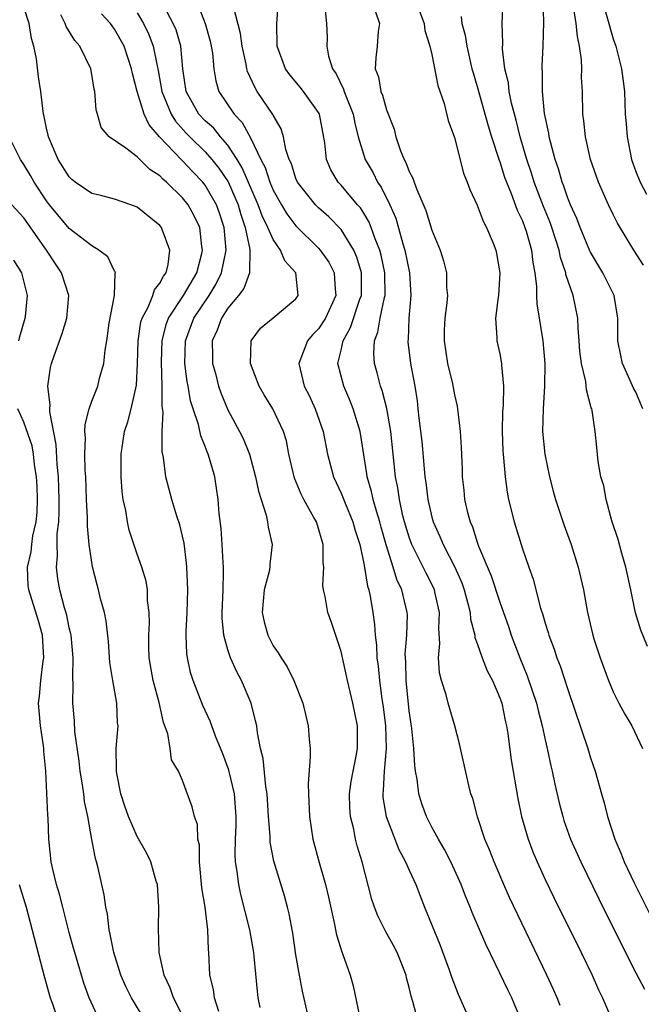
# Model space of a CAD drawing. Units: inches. Extents: x 2634000 to 2637000, y 1482000 to 1485000.
# Drawn here: x 2634343 to 2634397, y 1482190 to 1482277 of the extents above; entities that cross this region are included whole.
import ezdxf

# ---------------------------------------------------------------- set-up
doc = ezdxf.new("R2010")
doc.units = ezdxf.units.IN
doc.header["$MEASUREMENT"] = 0
doc.layers.add('LD26341482_2ft', color=194, linetype='Continuous')

msp = doc.modelspace()

# ---------------------------------------------------------------- linework, layer by layer
at = {"layer": 'LD26341482_2ft'}
for points, elevation in [([(2634393.827, 1482279.827), (2634395, 1482275.649), (2634395.225, 1482275), (2634395.743, 1482273), (2634395.892, 1482271.893), (2634395.991, 1482271), (2634396.075, 1482269), (2634396.151, 1482268.151), (2634396.227, 1482267), (2634396.616, 1482265), (2634397, 1482263.939), (2634397.375, 1482263), (2634397.945, 1482261.945)], 8278), ([(2634377.762, 1482189), (2634377.326, 1482190.675), (2634377.163, 1482191.163), (2634377, 1482191.911), (2634376.772, 1482192.772), (2634376.73, 1482193), (2634375.946, 1482195), (2634375.625, 1482195.625), (2634374.904, 1482196.904), (2634374.231, 1482198.231), (2634373.942, 1482199), (2634373.701, 1482199.701), (2634372.84, 1482203), (2634372.41, 1482204.41), (2634372.272, 1482205), (2634372.111, 1482205.889), (2634371.831, 1482207), (2634371.771, 1482207.771), (2634371.733, 1482209), (2634371.891, 1482210.109), (2634372.048, 1482211), (2634372.328, 1482212.328), (2634372.444, 1482213), (2634372.427, 1482215), (2634372.033, 1482217), (2634371.561, 1482219), (2634371, 1482221.58), (2634370.144, 1482224.144), (2634369.821, 1482225), (2634369.579, 1482226.421), (2634369.44, 1482227), (2634369.388, 1482227.387), (2634369.479, 1482229), (2634369.416, 1482229.416), (2634369.422, 1482231), (2634369.31, 1482231.31), (2634369, 1482232.424), (2634368.81, 1482233), (2634368.6, 1482233.4), (2634367.699, 1482235), (2634367.461, 1482235.461), (2634366.875, 1482236.875), (2634366.386, 1482239), (2634366.161, 1482240.161), (2634365.92, 1482241), (2634364.982, 1482243), (2634364.21, 1482244.21), (2634363.751, 1482245), (2634362.996, 1482247), (2634363.07, 1482249), (2634363.88, 1482250.12), (2634365, 1482251.027), (2634367, 1482252.698), (2634367.208, 1482253), (2634366.985, 1482255), (2634366.034, 1482256.034), (2634365.658, 1482257), (2634365, 1482257.927), (2634364.525, 1482259), (2634364.022, 1482260.022), (2634363.678, 1482261), (2634362.268, 1482264.268), (2634361.818, 1482265), (2634361, 1482266.263), (2634360.361, 1482267), (2634359.751, 1482267.751), (2634359, 1482268.416), (2634358.451, 1482269), (2634357.33, 1482271), (2634357.021, 1482273), (2634356.843, 1482275), (2634356.424, 1482276.424), (2634356.179, 1482277), (2634355.122, 1482279)], 8300), ([(2634390.325, 1482190.325), (2634390.061, 1482191), (2634389.738, 1482191.738), (2634389.152, 1482193), (2634385.856, 1482199.857), (2634385.35, 1482201), (2634384.499, 1482203), (2634384.084, 1482204.084), (2634383.688, 1482205), (2634383.025, 1482206.975), (2634382.603, 1482208.604), (2634382.454, 1482209), (2634382.258, 1482209.742), (2634381.432, 1482213.433), (2634381.021, 1482215), (2634380.44, 1482217), (2634380.255, 1482217.745), (2634379.863, 1482219), (2634379.677, 1482219.677), (2634379.59, 1482221), (2634379.715, 1482222.285), (2634379.607, 1482223.607), (2634379.67, 1482225), (2634379.308, 1482226.692), (2634379.239, 1482227), (2634379.168, 1482227.168), (2634378.486, 1482228.486), (2634377.507, 1482230.493), (2634377.241, 1482231), (2634377, 1482231.655), (2634376.595, 1482233), (2634376.453, 1482233.547), (2634376.141, 1482235), (2634376.008, 1482236.008), (2634375.802, 1482237), (2634375.367, 1482241), (2634375.022, 1482243.022), (2634374.62, 1482244.619), (2634374.475, 1482245), (2634374.176, 1482246.176), (2634373.934, 1482247), (2634373.87, 1482247.87), (2634373.926, 1482249), (2634374.238, 1482249.762), (2634374.434, 1482251), (2634374.817, 1482252.817), (2634374.872, 1482253), (2634374.866, 1482255), (2634374.54, 1482256.54), (2634374.411, 1482257), (2634374.004, 1482257.996), (2634373.654, 1482259), (2634373.469, 1482259.469), (2634373, 1482260.26), (2634372.711, 1482260.711), (2634372.452, 1482261), (2634371, 1482262.733), (2634370.745, 1482263), (2634370.086, 1482264.086), (2634369.69, 1482265), (2634369.551, 1482266.449), (2634369.077, 1482269), (2634369.053, 1482269.053), (2634369, 1482269.149), (2634367.674, 1482271), (2634367.377, 1482271.377), (2634366.461, 1482272.461), (2634366.076, 1482273), (2634365.349, 1482275), (2634365.309, 1482277), (2634365.453, 1482279)], 8294), ([(2634398.028, 1482222.027), (2634397.444, 1482223.444), (2634396.978, 1482224.979), (2634396.573, 1482227), (2634396.134, 1482229), (2634395.768, 1482230.232), (2634395.45, 1482231.45), (2634394.898, 1482233.103), (2634394.376, 1482235), (2634394.182, 1482236.182), (2634393.924, 1482237), (2634393.671, 1482238.33), (2634393.57, 1482239.57), (2634393.412, 1482241), (2634393.15, 1482242.85), (2634393.114, 1482243), (2634393.073, 1482243.073), (2634392.652, 1482244.652), (2634392.587, 1482245.413), (2634392.195, 1482247), (2634392.063, 1482248.063), (2634392.002, 1482249), (2634391.906, 1482250.094), (2634391.874, 1482251), (2634391.458, 1482253), (2634390.839, 1482254.839), (2634390.821, 1482255), (2634390.349, 1482256.35), (2634390.235, 1482257), (2634389.58, 1482259), (2634389.431, 1482259.431), (2634388.849, 1482260.849), (2634388.033, 1482263), (2634387.792, 1482263.792), (2634387.37, 1482265), (2634386.796, 1482267), (2634386.448, 1482268.448), (2634386.037, 1482269.963), (2634385.83, 1482271), (2634385.755, 1482271.755), (2634385.454, 1482273), (2634385.239, 1482274.761), (2634385.252, 1482275.252), (2634385.217, 1482277), (2634385.284, 1482279)], 8284), ([(2634397.621, 1482243), (2634397, 1482244.457), (2634396.802, 1482244.802), (2634396.503, 1482245.498), (2634395.811, 1482247), (2634395.69, 1482247.69), (2634395.414, 1482249), (2634395.413, 1482251), (2634395.079, 1482253), (2634394.083, 1482255), (2634393, 1482256.804), (2634392.935, 1482256.935), (2634392.085, 1482259), (2634391.792, 1482259.792), (2634391.232, 1482261), (2634391, 1482261.564), (2634390.651, 1482262.651), (2634390.502, 1482263), (2634390.177, 1482264.177), (2634389.879, 1482265), (2634389.462, 1482266.538), (2634389.357, 1482267), (2634389.318, 1482267.318), (2634388.953, 1482269.047), (2634388.764, 1482271), (2634388.774, 1482272.774), (2634388.746, 1482273), (2634388.745, 1482273.254), (2634388.838, 1482275), (2634388.887, 1482277.113), (2634388.81, 1482279)], 8282), ([(2634360.205, 1482189.795), (2634359.827, 1482191), (2634359.734, 1482191.734), (2634359.413, 1482193), (2634359.326, 1482195), (2634359.288, 1482195.288), (2634359.241, 1482197), (2634358.984, 1482199), (2634358.704, 1482200.704), (2634358.507, 1482203), (2634358.483, 1482204.483), (2634358.362, 1482205), (2634358.307, 1482206.306), (2634358.045, 1482207), (2634357.86, 1482207.86), (2634357, 1482210.189), (2634356.636, 1482211), (2634356.02, 1482212.02), (2634355.911, 1482213), (2634355.698, 1482214.302), (2634355.315, 1482215.315), (2634354.925, 1482217.075), (2634354.406, 1482219), (2634354.059, 1482221), (2634354.023, 1482221.977), (2634354.014, 1482223), (2634354.07, 1482224.07), (2634354.055, 1482225), (2634353.919, 1482226.081), (2634353.897, 1482227), (2634353.779, 1482227.779), (2634353.415, 1482229), (2634353, 1482230.153), (2634352.29, 1482232.29), (2634352.137, 1482233), (2634351.987, 1482234.013), (2634351.77, 1482235), (2634351.679, 1482235.678), (2634351.594, 1482237), (2634351.588, 1482239), (2634351.876, 1482241), (2634352.158, 1482241.842), (2634352.456, 1482243), (2634352.922, 1482245.078), (2634353.039, 1482246.961), (2634353.09, 1482249), (2634353.333, 1482250.667), (2634353.432, 1482251), (2634353.951, 1482251.951), (2634354.379, 1482253), (2634354.526, 1482253.474), (2634355, 1482254.063), (2634355.309, 1482254.691), (2634355.547, 1482255), (2634355.726, 1482255.726), (2634355.876, 1482257), (2634355.189, 1482258.811), (2634355.132, 1482259), (2634355, 1482259.169), (2634353, 1482260.783), (2634352.432, 1482261), (2634351, 1482261.481), (2634349.801, 1482261.801), (2634349, 1482261.986), (2634347.532, 1482263), (2634347.237, 1482263.237), (2634347, 1482263.458), (2634346.037, 1482265), (2634345.169, 1482267), (2634345.149, 1482267.149), (2634345, 1482267.758), (2634344.793, 1482268.793), (2634344.733, 1482269), (2634344.504, 1482271), (2634344.299, 1482272.299), (2634344.112, 1482273.888), (2634343.88, 1482275), (2634343.678, 1482275.678), (2634343.477, 1482277), (2634343, 1482278.446)], 8308), ([(2634358.437, 1482278.437), (2634358.982, 1482276.982), (2634359.43, 1482275.43), (2634359.529, 1482275), (2634359.633, 1482274.367), (2634359.759, 1482273), (2634359.933, 1482271.933), (2634360.212, 1482271), (2634361.545, 1482269), (2634362.262, 1482268.262), (2634363, 1482266.896), (2634363.911, 1482265), (2634364.286, 1482264.286), (2634364.7, 1482263), (2634365, 1482262.292), (2634365.721, 1482261), (2634366.2, 1482260.2), (2634367, 1482259.144), (2634369, 1482257.173), (2634369.157, 1482257), (2634369.919, 1482255.919), (2634370.388, 1482255), (2634370.457, 1482253.543), (2634370.52, 1482253), (2634369.601, 1482251), (2634369, 1482250.061), (2634368.478, 1482249.522), (2634368.038, 1482249), (2634367.252, 1482247), (2634367.732, 1482245), (2634368.167, 1482244.167), (2634368.711, 1482243), (2634369.403, 1482241), (2634369.796, 1482239), (2634370.32, 1482237), (2634371, 1482235.54), (2634371.347, 1482234.653), (2634372.038, 1482233), (2634372.239, 1482232.239), (2634372.643, 1482231), (2634373, 1482229.336), (2634373.328, 1482227.328), (2634373.439, 1482227), (2634373.556, 1482226.444), (2634373.799, 1482225), (2634373.947, 1482223.946), (2634374.001, 1482223), (2634374.123, 1482222.123), (2634374.16, 1482221), (2634374.274, 1482220.275), (2634374.384, 1482219), (2634374.591, 1482217.408), (2634374.701, 1482216.701), (2634374.903, 1482215), (2634374.969, 1482213), (2634374.798, 1482211), (2634374.709, 1482209.291), (2634374.663, 1482209), (2634374.685, 1482208.685), (2634374.958, 1482207), (2634376.094, 1482204.093), (2634376.687, 1482203), (2634377, 1482202.262), (2634377.574, 1482201), (2634378.355, 1482199), (2634379.707, 1482195.707), (2634380.533, 1482193.467), (2634380.769, 1482192.769), (2634381.329, 1482191.329), (2634382.548, 1482188.548)], 8298), ([(2634386.838, 1482189.162), (2634386.056, 1482191), (2634385.702, 1482191.701), (2634385, 1482193.197), (2634383.751, 1482195.751), (2634382.55, 1482198.55), (2634382.382, 1482199), (2634381.97, 1482199.97), (2634381.58, 1482201), (2634381, 1482202.291), (2634380.669, 1482203), (2634380.108, 1482204.109), (2634379.579, 1482205), (2634379, 1482206.079), (2634378.53, 1482207), (2634378.129, 1482208.129), (2634377.855, 1482209), (2634377.704, 1482210.296), (2634377.568, 1482211), (2634377.498, 1482211.498), (2634377.424, 1482213), (2634377.236, 1482214.764), (2634377, 1482216.342), (2634376.73, 1482219), (2634376.693, 1482220.693), (2634376.655, 1482221.345), (2634376.788, 1482223), (2634376.841, 1482224.841), (2634376.831, 1482225), (2634376.353, 1482227), (2634375.913, 1482227.913), (2634375.599, 1482229), (2634374.978, 1482230.978), (2634374.538, 1482232.538), (2634374.422, 1482233), (2634374.146, 1482233.854), (2634373.824, 1482235), (2634373.688, 1482235.688), (2634373.294, 1482237), (2634373.263, 1482237.263), (2634372.666, 1482241), (2634372.062, 1482243), (2634371.762, 1482243.762), (2634371.219, 1482245), (2634370.718, 1482247), (2634371, 1482248.173), (2634371.165, 1482249), (2634371.829, 1482250.171), (2634372.652, 1482252.652), (2634372.782, 1482253), (2634372.794, 1482255), (2634372.385, 1482256.385), (2634372.108, 1482257), (2634371, 1482258.802), (2634369.921, 1482259.921), (2634369, 1482260.728), (2634368.726, 1482261), (2634367.138, 1482263), (2634367, 1482263.327), (2634366.603, 1482264.603), (2634366.413, 1482265), (2634366.115, 1482265.885), (2634365.923, 1482267), (2634365.706, 1482267.706), (2634365, 1482268.897), (2634364.971, 1482268.971), (2634363.595, 1482271), (2634363.367, 1482271.367), (2634362.745, 1482272.745), (2634362.679, 1482273), (2634362.61, 1482273.39), (2634362.249, 1482275), (2634362.114, 1482276.114), (2634361.498, 1482278.502)], 8296), ([(2634369.56, 1482278.44), (2634369.712, 1482277), (2634369.754, 1482275.754), (2634369.72, 1482275), (2634369.883, 1482274.117), (2634370.233, 1482273), (2634370.543, 1482272.543), (2634371.199, 1482271.199), (2634371.253, 1482271), (2634371.399, 1482270.601), (2634372.054, 1482269), (2634372.197, 1482268.197), (2634372.506, 1482267), (2634373.11, 1482265), (2634373.808, 1482263.808), (2634374.217, 1482263), (2634374.541, 1482262.541), (2634375.287, 1482261), (2634375.812, 1482259.812), (2634376.447, 1482257.553), (2634376.627, 1482257), (2634377.024, 1482255), (2634377.147, 1482253), (2634376.963, 1482251), (2634376.899, 1482249.101), (2634376.879, 1482249), (2634376.887, 1482248.887), (2634377.126, 1482247), (2634377.492, 1482245), (2634377.692, 1482243.692), (2634377.774, 1482243), (2634377.85, 1482242.15), (2634378.104, 1482240.105), (2634378.32, 1482237.68), (2634378.396, 1482237), (2634378.478, 1482236.479), (2634378.651, 1482235), (2634379, 1482233.426), (2634379.111, 1482233), (2634379.709, 1482231.709), (2634379.992, 1482231), (2634381.028, 1482229.028), (2634381.637, 1482227.637), (2634381.859, 1482227), (2634382.186, 1482225.814), (2634382.376, 1482225), (2634382.414, 1482224.414), (2634382.784, 1482223), (2634382.804, 1482222.803), (2634383, 1482222.286), (2634383.431, 1482221), (2634383.878, 1482219.879), (2634384.348, 1482219), (2634385, 1482217.495), (2634385.173, 1482217), (2634385.472, 1482215.472), (2634385.588, 1482215), (2634385.704, 1482214.296), (2634386.011, 1482212.01), (2634386.596, 1482208.595), (2634386.919, 1482207), (2634387.49, 1482205), (2634387.905, 1482203.905), (2634388.282, 1482203), (2634389, 1482201.437), (2634389.793, 1482199.793), (2634392.174, 1482195), (2634393.142, 1482193), (2634393.715, 1482191.715), (2634394.062, 1482191), (2634394.858, 1482189.142)], 8292), ([(2634374.029, 1482278.029), (2634374.374, 1482277), (2634374.277, 1482276.277), (2634374.173, 1482275), (2634374.051, 1482273.949), (2634374.011, 1482273), (2634374.293, 1482272.293), (2634374.5, 1482271), (2634374.656, 1482270.656), (2634375, 1482269.372), (2634375.666, 1482267.666), (2634375.818, 1482267), (2634376.236, 1482265.764), (2634376.548, 1482265), (2634376.715, 1482264.715), (2634377, 1482263.92), (2634377.329, 1482263.33), (2634377.427, 1482263), (2634377.67, 1482262.33), (2634378.483, 1482260.483), (2634379, 1482258.751), (2634379.729, 1482257), (2634380.038, 1482256.038), (2634380.293, 1482255), (2634380.307, 1482253.693), (2634380.371, 1482253), (2634380.328, 1482252.328), (2634380.141, 1482251), (2634380.081, 1482249.918), (2634380.085, 1482249), (2634380.391, 1482247), (2634380.82, 1482245.18), (2634381, 1482244.224), (2634381.224, 1482243.224), (2634381.262, 1482243), (2634381.493, 1482241), (2634381.578, 1482239.579), (2634381.662, 1482237.662), (2634381.675, 1482237), (2634381.819, 1482235.819), (2634381.894, 1482235), (2634382.153, 1482233.847), (2634382.376, 1482233), (2634382.575, 1482232.575), (2634383, 1482231.226), (2634383.124, 1482230.876), (2634384.237, 1482228.237), (2634385, 1482225.933), (2634385.769, 1482223.77), (2634386.015, 1482223), (2634386.769, 1482221), (2634387.427, 1482219.427), (2634388.242, 1482217), (2634388.379, 1482216.379), (2634388.743, 1482215), (2634389, 1482213.779), (2634389.183, 1482213), (2634389.492, 1482211.492), (2634389.614, 1482211), (2634389.849, 1482209.85), (2634390.224, 1482208.224), (2634390.546, 1482207), (2634390.656, 1482206.655), (2634391.245, 1482205), (2634392.137, 1482203), (2634393.736, 1482199.736), (2634395.725, 1482195.725), (2634397, 1482193.227), (2634397.771, 1482191.771)], 8290), ([(2634377.917, 1482278.083), (2634378.316, 1482277), (2634378.382, 1482276.382), (2634378.832, 1482275), (2634379, 1482274.252), (2634379.519, 1482271.52), (2634380.076, 1482269.924), (2634380.426, 1482268.426), (2634381, 1482266.918), (2634381.792, 1482263.792), (2634382.12, 1482263), (2634382.357, 1482262.357), (2634383, 1482260.966), (2634383.535, 1482259.536), (2634383.819, 1482259), (2634384.402, 1482257.598), (2634384.642, 1482257), (2634384.708, 1482256.708), (2634385.007, 1482254.993), (2634384.874, 1482253), (2634384.839, 1482252.839), (2634384.621, 1482251), (2634384.747, 1482249.252), (2634384.722, 1482249), (2634385, 1482247.834), (2634385.16, 1482247), (2634385.156, 1482246.844), (2634385.329, 1482245), (2634385.291, 1482243.291), (2634385.24, 1482242.76), (2634385.212, 1482241), (2634385.272, 1482239.272), (2634385.29, 1482239), (2634385.337, 1482238.663), (2634385.465, 1482237), (2634385.645, 1482235.645), (2634385.777, 1482235), (2634386.264, 1482233), (2634387, 1482230.633), (2634387.56, 1482229), (2634387.947, 1482227.947), (2634388.597, 1482225.403), (2634388.799, 1482224.799), (2634389, 1482224.064), (2634389.26, 1482223.26), (2634389.323, 1482223), (2634389.787, 1482221.787), (2634390.042, 1482221), (2634390.32, 1482220.32), (2634391, 1482218.223), (2634392.769, 1482213), (2634393, 1482212.201), (2634393.403, 1482211), (2634393.963, 1482209), (2634394.205, 1482208.205), (2634394.499, 1482207), (2634395.15, 1482205), (2634395.705, 1482203.705), (2634395.973, 1482203), (2634396.857, 1482201.143), (2634398.287, 1482198.287)], 8288), ([(2634397.675, 1482255.675), (2634396.824, 1482257), (2634395.384, 1482259.383), (2634395, 1482260.142), (2634394.58, 1482261), (2634393.695, 1482263), (2634393.015, 1482265), (2634392.557, 1482267), (2634392.407, 1482268.407), (2634392.316, 1482269), (2634392.281, 1482271), (2634392.217, 1482272.217), (2634392.242, 1482273), (2634392.221, 1482273.779), (2634392.044, 1482275), (2634391.849, 1482275.849), (2634391.739, 1482277), (2634391.501, 1482278.499)], 8280), ([(2634363.837, 1482190.163), (2634363.682, 1482191), (2634363.605, 1482191.605), (2634363.333, 1482194.667), (2634363.29, 1482195), (2634362.929, 1482197), (2634362.142, 1482200.142), (2634361.954, 1482201), (2634361.828, 1482202.172), (2634361.686, 1482203), (2634361.648, 1482203.648), (2634361.684, 1482205), (2634361.74, 1482206.26), (2634361.741, 1482207), (2634361.586, 1482209), (2634361.094, 1482211.094), (2634360.551, 1482212.55), (2634359.903, 1482214.096), (2634359.427, 1482215.427), (2634358.791, 1482216.792), (2634357.931, 1482219), (2634357.705, 1482219.705), (2634357.445, 1482221), (2634357.385, 1482221.385), (2634357.328, 1482223), (2634357.325, 1482223.325), (2634357.396, 1482225), (2634357.453, 1482227), (2634357.391, 1482229), (2634357.363, 1482229.363), (2634357.138, 1482231.138), (2634357, 1482231.754), (2634356.748, 1482232.748), (2634356.494, 1482233.506), (2634356.045, 1482235), (2634355.522, 1482237), (2634355.308, 1482238.692), (2634355.196, 1482239.196), (2634355.212, 1482241), (2634355.297, 1482242.703), (2634355.21, 1482243.21), (2634355.214, 1482245), (2634355.138, 1482247.138), (2634355.194, 1482249), (2634355.559, 1482250.441), (2634355.766, 1482251), (2634357.084, 1482253), (2634358.246, 1482255), (2634358.693, 1482256.693), (2634358.754, 1482257), (2634358.699, 1482257.301), (2634358.517, 1482259), (2634358.024, 1482260.024), (2634357.488, 1482261), (2634357, 1482261.605), (2634355.574, 1482263), (2634355.26, 1482263.26), (2634355, 1482263.548), (2634354.116, 1482264.116), (2634353, 1482265.225), (2634352.005, 1482265.995), (2634350.538, 1482267), (2634349.819, 1482267.819), (2634349.501, 1482269), (2634349.371, 1482269.371), (2634349.259, 1482271), (2634349.199, 1482271.199), (2634349, 1482272.497), (2634348.903, 1482273), (2634347.932, 1482275), (2634347.486, 1482275.486), (2634346.725, 1482276.725), (2634346.636, 1482277), (2634346.254, 1482277.746)], 8306), ([(2634368.18, 1482189), (2634367.588, 1482191.588), (2634367.315, 1482193), (2634367, 1482194.818), (2634366.724, 1482196.724), (2634366.415, 1482198.416), (2634366.276, 1482199), (2634365.997, 1482199.997), (2634365.064, 1482203.064), (2634364.733, 1482204.733), (2634364.718, 1482205.282), (2634364.59, 1482207), (2634364.473, 1482209), (2634364.352, 1482209.648), (2634364.115, 1482212.115), (2634363.888, 1482213), (2634363.611, 1482214.389), (2634363.541, 1482215), (2634363.451, 1482215.451), (2634363.043, 1482217), (2634362.214, 1482219), (2634361.787, 1482219.787), (2634361.245, 1482221), (2634361, 1482221.723), (2634360.642, 1482223), (2634360.507, 1482224.507), (2634360.503, 1482225), (2634360.576, 1482227), (2634360.611, 1482228.611), (2634360.604, 1482229), (2634360.57, 1482229.43), (2634360.5, 1482231), (2634360.413, 1482232.413), (2634360.244, 1482233.756), (2634360.155, 1482235), (2634359.839, 1482237), (2634359.384, 1482238.616), (2634359.263, 1482239), (2634359.178, 1482239.178), (2634359, 1482239.661), (2634358.599, 1482240.599), (2634358.397, 1482241.603), (2634357.925, 1482243), (2634357.706, 1482243.706), (2634357.486, 1482245), (2634357.402, 1482245.402), (2634357.199, 1482247), (2634357.25, 1482249), (2634357.993, 1482251), (2634359.346, 1482253), (2634359.976, 1482254.024), (2634360.449, 1482255), (2634360.861, 1482257), (2634360.684, 1482259), (2634360.265, 1482260.265), (2634360.001, 1482261), (2634359, 1482262.732), (2634358.784, 1482263), (2634357.9, 1482263.9), (2634357, 1482264.868), (2634356.928, 1482264.928), (2634354.97, 1482267), (2634354.045, 1482268.045), (2634353.622, 1482269), (2634353.002, 1482271), (2634352.57, 1482272.57), (2634352.494, 1482273), (2634351.836, 1482275), (2634351, 1482276.497), (2634350.778, 1482276.778), (2634350.629, 1482277), (2634349.852, 1482277.852)], 8304), ([(2634353, 1482277.927), (2634353.544, 1482277), (2634354.025, 1482276.025), (2634354.411, 1482275), (2634354.746, 1482273.255), (2634354.841, 1482272.841), (2634355.17, 1482271), (2634355.991, 1482269), (2634356.372, 1482268.372), (2634357.323, 1482267.323), (2634357.635, 1482267), (2634359, 1482265.668), (2634359.591, 1482265), (2634360.216, 1482264.216), (2634361.012, 1482263.012), (2634361.9, 1482261), (2634362.142, 1482260.142), (2634362.535, 1482259), (2634362.949, 1482257.051), (2634362.92, 1482255), (2634362.398, 1482253.602), (2634361.948, 1482253), (2634361, 1482251.861), (2634360.432, 1482251), (2634360.06, 1482249.939), (2634359.623, 1482249), (2634359.632, 1482247.632), (2634359.656, 1482247), (2634359.905, 1482246.095), (2634360.181, 1482245), (2634360.387, 1482244.387), (2634361, 1482242.911), (2634362.04, 1482241), (2634362.354, 1482240.354), (2634362.899, 1482239), (2634363.451, 1482237), (2634363.706, 1482235.707), (2634364.389, 1482233.611), (2634364.503, 1482233), (2634364.554, 1482232.554), (2634364.908, 1482231), (2634364.712, 1482229.288), (2634364.704, 1482229), (2634364.641, 1482228.641), (2634364.216, 1482227), (2634364.03, 1482225), (2634364.191, 1482224.191), (2634364.517, 1482223), (2634365, 1482222.076), (2634365.449, 1482221.449), (2634365.703, 1482221), (2634366.219, 1482220.219), (2634366.827, 1482219), (2634367.606, 1482217), (2634368.077, 1482215), (2634368.165, 1482213.835), (2634368.248, 1482213), (2634368.274, 1482212.274), (2634368.1, 1482209.9), (2634368.116, 1482209), (2634368.189, 1482207), (2634368.492, 1482205), (2634369.043, 1482202.957), (2634369.615, 1482201), (2634369.881, 1482199.881), (2634370.384, 1482197.616), (2634370.574, 1482196.573), (2634371.06, 1482195.06), (2634371.152, 1482194.847), (2634371.806, 1482193), (2634372.055, 1482192.055), (2634372.603, 1482189.397)], 8302), ([(2634381.596, 1482277.596), (2634381.658, 1482277), (2634381.948, 1482275.948), (2634382.079, 1482275), (2634382.542, 1482273), (2634382.634, 1482272.634), (2634383, 1482271.42), (2634383.962, 1482267.962), (2634384.262, 1482267), (2634384.936, 1482264.937), (2634385, 1482264.79), (2634385.425, 1482263.425), (2634385.584, 1482263), (2634386.013, 1482261.987), (2634386.533, 1482260.533), (2634387, 1482259.589), (2634387.221, 1482259), (2634387.326, 1482258.674), (2634387.793, 1482257), (2634387.903, 1482255.903), (2634388.09, 1482255), (2634388.23, 1482253.77), (2634388.226, 1482253), (2634388.264, 1482252.264), (2634388.806, 1482249), (2634388.983, 1482247), (2634388.951, 1482245), (2634388.814, 1482243), (2634388.779, 1482241), (2634388.98, 1482239), (2634389.381, 1482237), (2634389.712, 1482235.712), (2634389.919, 1482235), (2634390.689, 1482232.689), (2634391.292, 1482231), (2634391.927, 1482229), (2634392.396, 1482227), (2634392.744, 1482225), (2634393.204, 1482223), (2634393.299, 1482222.701), (2634393.862, 1482221), (2634394.592, 1482219), (2634395, 1482218), (2634395.511, 1482217), (2634396.034, 1482216.034), (2634396.637, 1482215), (2634397.591, 1482213)], 8286), ([(2634357.156, 1482189.155), (2634356.204, 1482191), (2634355.899, 1482191.899), (2634355.38, 1482193), (2634354.934, 1482195), (2634354.863, 1482197.137), (2634354.919, 1482199), (2634354.786, 1482201), (2634354.684, 1482201.316), (2634354.214, 1482203), (2634353.806, 1482203.806), (2634353, 1482205.24), (2634352.233, 1482207), (2634351.916, 1482207.916), (2634351.568, 1482209), (2634351.205, 1482210.795), (2634351.174, 1482211), (2634351.184, 1482211.184), (2634351.156, 1482213), (2634351.305, 1482215), (2634351.271, 1482215.271), (2634351.194, 1482217), (2634350.838, 1482219), (2634350.595, 1482220.595), (2634350.452, 1482222.452), (2634350.254, 1482224.254), (2634350.102, 1482225), (2634349.771, 1482226.229), (2634349.592, 1482227), (2634349.458, 1482227.458), (2634349.045, 1482229.045), (2634348.763, 1482231), (2634348.618, 1482232.618), (2634348.62, 1482233.38), (2634348.537, 1482235), (2634348.461, 1482237), (2634348.418, 1482237.582), (2634348.369, 1482239), (2634348.429, 1482240.429), (2634348.385, 1482241), (2634348.392, 1482241.608), (2634348.758, 1482243), (2634349, 1482243.675), (2634349.52, 1482245), (2634349.682, 1482245.682), (2634350.048, 1482247), (2634350.159, 1482248.159), (2634350.313, 1482249), (2634350.538, 1482250.537), (2634350.995, 1482252.995), (2634351.046, 1482254.954), (2634351.071, 1482255), (2634351.064, 1482255.064), (2634351, 1482255.15), (2634350.395, 1482256.395), (2634349.623, 1482257), (2634349, 1482257.357), (2634347, 1482258.906), (2634345.267, 1482261), (2634345, 1482261.356), (2634343.912, 1482263), (2634343.584, 1482263.584), (2634343, 1482264.56), (2634342.694, 1482265), (2634341.696, 1482267)], 8310), ([(2634353.688, 1482189), (2634352.486, 1482191), (2634351.999, 1482191.999), (2634351.56, 1482193), (2634350.927, 1482195), (2634350.625, 1482196.625), (2634350.521, 1482197), (2634350.38, 1482198.38), (2634350.234, 1482199), (2634350.094, 1482200.094), (2634349.561, 1482202.439), (2634349.417, 1482203), (2634349.31, 1482203.309), (2634348.992, 1482204.992), (2634348.637, 1482207), (2634348.35, 1482208.349), (2634348.286, 1482209), (2634348.181, 1482209.819), (2634347.975, 1482211), (2634347.88, 1482211.88), (2634347.503, 1482214.497), (2634347.455, 1482215.455), (2634347.31, 1482217), (2634347.361, 1482218.639), (2634347.318, 1482219.318), (2634347.359, 1482221), (2634347.158, 1482223), (2634347.137, 1482223.137), (2634347, 1482223.672), (2634346.783, 1482224.783), (2634346.587, 1482225.413), (2634346.17, 1482227), (2634345.999, 1482227.999), (2634345.874, 1482229), (2634345.977, 1482230.023), (2634345.937, 1482231), (2634345.943, 1482231.943), (2634346.073, 1482233), (2634346.117, 1482233.883), (2634346.115, 1482235), (2634346.049, 1482237), (2634345.933, 1482238.067), (2634345.832, 1482239.832), (2634345.275, 1482242.725), (2634345.278, 1482243), (2634345.314, 1482243.314), (2634345.1, 1482245), (2634345.355, 1482246.645), (2634345.446, 1482247), (2634345.664, 1482247.664), (2634346.378, 1482249.622), (2634346.777, 1482251), (2634346.951, 1482253), (2634346.328, 1482255), (2634345.79, 1482255.791), (2634345.001, 1482257), (2634343, 1482259.84), (2634341.928, 1482261)], 8312), ([(2634342.546, 1482249), (2634342.63, 1482249.37), (2634343.125, 1482251), (2634343.14, 1482251.14), (2634343.312, 1482253), (2634343, 1482254.281), (2634342.808, 1482255), (2634342.118, 1482256.118)], 8314), ([(2634349.468, 1482189.468), (2634348.761, 1482191), (2634348.291, 1482192.291), (2634348.07, 1482193), (2634347.486, 1482195), (2634347.391, 1482195.39), (2634347, 1482196.766), (2634346.427, 1482199), (2634346.151, 1482200.151), (2634345.883, 1482201), (2634345.515, 1482202.485), (2634345.407, 1482203), (2634345.193, 1482205), (2634345.138, 1482206.862), (2634345.115, 1482207.115), (2634344.941, 1482211), (2634344.77, 1482212.771), (2634344.768, 1482213), (2634344.74, 1482213.26), (2634344.466, 1482215), (2634344.332, 1482216.332), (2634344.282, 1482217), (2634344.366, 1482217.634), (2634344.485, 1482219), (2634344.713, 1482220.713), (2634344.764, 1482221), (2634344.64, 1482223), (2634344.288, 1482224.288), (2634343.435, 1482227), (2634343.39, 1482227.39), (2634343.318, 1482229), (2634343.643, 1482230.358), (2634343.691, 1482231), (2634343.786, 1482231.786), (2634344.071, 1482233), (2634344.163, 1482233.837), (2634344.209, 1482235), (2634344.172, 1482236.171), (2634344.124, 1482237), (2634343.932, 1482238.068), (2634343.837, 1482239), (2634343.728, 1482239.728), (2634343, 1482241.817), (2634342.459, 1482243)], 8314), ([(2634342.592, 1482201), (2634343.187, 1482199), (2634344.807, 1482192.807), (2634345.326, 1482191), (2634345.516, 1482190.484), (2634346.014, 1482189)], 8316)]:
    msp.add_lwpolyline(points, dxfattribs=dict(at, elevation=elevation))

doc.saveas('drawing.dxf')
